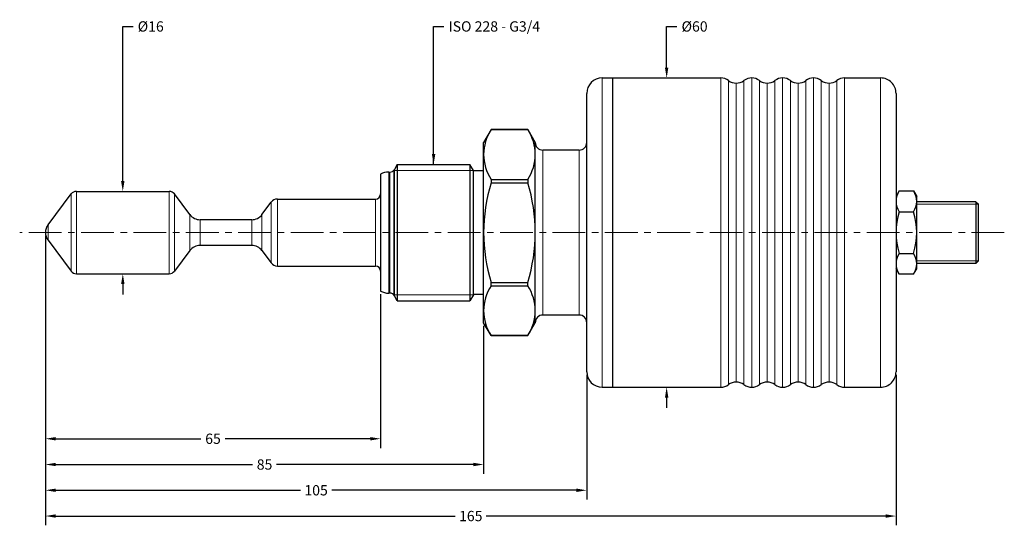
# Model space of a CAD drawing. Extents: x -70 to 121, y -57 to 41.
import ezdxf

# ---------------------------------------------------------------- set-up
doc = ezdxf.new("R2010")
doc.units = 0
doc.header["$LTSCALE"] = 0.2
doc.header["$MEASUREMENT"] = 0
doc.linetypes.add('CENTER', pattern=[50.8, 31.75, -6.35, 6.35, -6.35])
for name, color, linetype, lineweight in [('CENTRE', 4, 'CENTER', 5), ('DIMENSIONS', 6, 'Continuous', 5), ('DRAWING', 5, 'Continuous', 30), ('THREAD', 4, 'Continuous', 5)]:
    doc.layers.add(name, color=color, linetype=linetype, lineweight=lineweight)
doc.styles.add('ARIAL', font='arial.ttf')
doc.dimstyles.new('DIAMETER', dxfattribs={"dimscale": 10, "dimtxt": 0.2, "dimasz": 0.2, "dimexe": 0.18, "dimexo": 0.0625, "dimgap": 0.09, "dimtad": 0, "dimtih": 1, "dimtoh": 1, "dimdec": 3, "dimzin": 12, "dimdsep": 46, "dimtxsty": 'ARIAL', "dimcen": -0.1, "dimadec": 0, "dimazin": 0, "dimtfac": 1, "dimtdec": 3, "dimtofl": 0, "dimtmove": 0, "dimatfit": 0, "dimfxl": 0, "dimtolj": 1, "dimtzin": 0, "dimarcsym": 0})
doc.dimstyles.new('LIN', dxfattribs={"dimscale": 10, "dimtxt": 0.2, "dimasz": 0.2, "dimexe": 0.18, "dimexo": 0.0625, "dimgap": 0.09, "dimtad": 0, "dimtih": 1, "dimtoh": 1, "dimzin": 12, "dimdsep": 46, "dimtxsty": 'ARIAL', "dimcen": -0.1, "dimadec": 0, "dimazin": 0, "dimtfac": 1, "dimtix": 1, "dimtofl": 0, "dimtmove": 0, "dimatfit": 3, "dimfxl": 0, "dimtolj": 1, "dimtzin": 0, "dimarcsym": 0})

# ---------------------------------------------------------------- blocks, each defined once
blk = doc.blocks.new('*D0')
at = {"layer": 'Defpoints', "color": 0}
for p in [(-65, 0), (0, -11.35), (0, -40)]:
    blk.add_point(p, dxfattribs=at)
at = {"layer": 'DIMENSIONS', "color": 0, "lineweight": -2}
for p, q in [((-65, -0.63), (-65, -41.8)), ((0, -11.98), (0, -41.8)), ((-63, -40), (-34.85, -40)), ((-2, -40), (-30.15, -40))]:
    blk.add_line(p, q, dxfattribs=at)
at = {"layer": 'DIMENSIONS', "color": 0}
for points in [[(-63, -39.67), (-63, -40.33), (-65, -40)], [(-2, -39.67), (-2, -40.33), (0, -40)]]:
    blk.add_solid(points, dxfattribs=at)
at = {"layer": 'DIMENSIONS', "color": 0, "insert": (-32.5, -40), "char_height": 2, "attachment_point": 5, "style": 'ARIAL'}
blk.add_mtext('\\A1;65', dxfattribs=at)
blk = doc.blocks.new('*D1')
at = {"layer": 'Defpoints', "color": 0}
for p in [(-65, 0), (20, -17.5), (20, -45)]:
    blk.add_point(p, dxfattribs=at)
at = {"layer": 'DIMENSIONS', "color": 0, "lineweight": -2}
for p, q in [((-65, -0.63), (-65, -46.8)), ((20, -18.12), (20, -46.8)), ((-63, -45), (-24.84, -45)), ((18, -45), (-20.16, -45))]:
    blk.add_line(p, q, dxfattribs=at)
at = {"layer": 'DIMENSIONS', "color": 0}
for points in [[(-63, -44.67), (-63, -45.33), (-65, -45)], [(18, -44.67), (18, -45.33), (20, -45)]]:
    blk.add_solid(points, dxfattribs=at)
at = {"layer": 'DIMENSIONS', "color": 0, "insert": (-22.5, -45), "char_height": 2, "attachment_point": 5, "style": 'ARIAL'}
blk.add_mtext('\\A1;85', dxfattribs=at)
blk = doc.blocks.new('*D2')
at = {"layer": 'Defpoints', "color": 0}
for p in [(-65, 0), (40, -27), (40, -50)]:
    blk.add_point(p, dxfattribs=at)
at = {"layer": 'DIMENSIONS', "color": 0, "lineweight": -2}
for p, q in [((-65, -0.63), (-65, -51.8)), ((40, -27.62), (40, -51.8)), ((-63, -50), (-15.52, -50)), ((38, -50), (-9.48, -50))]:
    blk.add_line(p, q, dxfattribs=at)
at = {"layer": 'DIMENSIONS', "color": 0}
for points in [[(-63, -49.67), (-63, -50.33), (-65, -50)], [(38, -49.67), (38, -50.33), (40, -50)]]:
    blk.add_solid(points, dxfattribs=at)
at = {"layer": 'DIMENSIONS', "color": 0, "insert": (-12.5, -50), "char_height": 2, "attachment_point": 5, "style": 'ARIAL'}
blk.add_mtext('\\A1;105', dxfattribs=at)
blk = doc.blocks.new('*D3')
at = {"layer": 'Defpoints', "color": 0}
for p in [(-65, 0), (100, -27), (100, -55)]:
    blk.add_point(p, dxfattribs=at)
at = {"layer": 'DIMENSIONS', "color": 0, "lineweight": -2}
for p, q in [((-65, -0.63), (-65, -56.8)), ((100, -27.62), (100, -56.8)), ((-63, -55), (14.48, -55)), ((98, -55), (20.52, -55))]:
    blk.add_line(p, q, dxfattribs=at)
at = {"layer": 'DIMENSIONS', "color": 0}
for points in [[(-63, -54.67), (-63, -55.33), (-65, -55)], [(98, -54.67), (98, -55.33), (100, -55)]]:
    blk.add_solid(points, dxfattribs=at)
at = {"layer": 'DIMENSIONS', "color": 0, "insert": (17.5, -55), "char_height": 2, "attachment_point": 5, "style": 'ARIAL'}
blk.add_mtext('\\A1;165', dxfattribs=at)
blk = doc.blocks.new('*D4')
at = {"layer": 'Defpoints', "color": 0}
for p in [(-50, 8), (-50, -8), (-50, -8)]:
    blk.add_point(p, dxfattribs=at)
at = {"layer": 'DIMENSIONS', "color": 0, "lineweight": -2}
for p, q in [((-50, 10), (-50, 40)), ((-50, 40), (-48, 40)), ((-49.37, 8), (-48.2, 8)), ((-49.37, -8), (-48.2, -8)), ((-50, -10), (-50, -12))]:
    blk.add_line(p, q, dxfattribs=at)
at = {"layer": 'DIMENSIONS', "color": 0}
for points in [[(-50.33, 10), (-49.67, 10), (-50, 8)], [(-50.33, -10), (-49.67, -10), (-50, -8)]]:
    blk.add_solid(points, dxfattribs=at)
at = {"layer": 'DIMENSIONS', "color": 0, "insert": (-44.58, 40), "char_height": 2, "attachment_point": 5, "style": 'ARIAL'}
blk.add_mtext('\\A1;%%C16', dxfattribs=at)
blk = doc.blocks.new('*D5')
at = {"layer": 'Defpoints', "color": 0}
for p in [(55.5, 30), (55.5, -30), (55.5, -30)]:
    blk.add_point(p, dxfattribs=at)
at = {"layer": 'DIMENSIONS', "color": 0, "lineweight": -2}
for p, q in [((55.5, 32), (55.5, 40)), ((55.5, 40), (57.5, 40)), ((56.12, 30), (57.3, 30)), ((56.12, -30), (57.3, -30)), ((55.5, -32), (55.5, -34))]:
    blk.add_line(p, q, dxfattribs=at)
at = {"layer": 'DIMENSIONS', "color": 0}
for points in [[(55.17, 32), (55.83, 32), (55.5, 30)], [(55.17, -32), (55.83, -32), (55.5, -30)]]:
    blk.add_solid(points, dxfattribs=at)
at = {"layer": 'DIMENSIONS', "color": 0, "insert": (60.92, 40), "char_height": 2, "attachment_point": 5, "style": 'ARIAL'}
blk.add_mtext('\\A1;%%C60', dxfattribs=at)

msp = doc.modelspace()

# ---------------------------------------------------------------- linework, layer by layer
at = {"layer": 'CENTRE'}
msp.add_line((121, 0), (-70, 0), dxfattribs=at)
at = {"layer": 'DIMENSIONS'}
for p, q in [((43, -30), (42.9984, 30)), ((66, 30), (66, -30)), ((67.5, -29.5), (67.5, 29.5)), ((69, 29), (69, -29)), ((70.5, -29.5), (70.5, 29.5)), ((72, 30), (72, -30)), ((73.5, -29.5), (73.5, 29.5)), ((75, 29), (75, -29)), ((76.5, -29.5), (76.5, 29.5)), ((78, 30), (78, -30)), ((79.5, -29.5), (79.5, 29.5)), ((81, 29), (81, -29)), ((82.5, -29.5), (82.5, 29.5)), ((84, 30), (84, -30)), ((85.5, -29.5), (85.5, 29.5)), ((87, 29), (87, -29)), ((88.5, -29.5), (88.5, 29.5)), ((90, 30), (90, -30)), ((97, 30), (97, -30)), ((31.5, 16), (31.5, -16)), ((38.5, 16), (38.5, -16)), ((1.6, -11.75), (1.6, 11.75)), ((1.8226, 11.75), (1.8226, -11.75)), ((2.6887, -12.25), (2.6887, 12.25)), ((-59, 8), (-59, -8)), ((-41, 8), (-41, -8)), ((-60, 7.5), (-60, -7.5)), ((-40, 7.5), (-40, -7.5)), ((-21.2, -5.9), (-21.2, 5.9)), ((-20, 6.5), (-20, -6.5)), ((-1, -6.5), (-1, 6.5)), ((-37, 3.5), (-37, -3.5)), ((-35, 2.5), (-35, -2.5)), ((-25, 2.5), (-25, -2.5)), ((-23, 3.5), (-23, -3.5)), ((-64.5, 1.5), (-64.5, -1.5))]:
    msp.add_line(p, q, dxfattribs=at)
at = {"layer": 'DRAWING'}
for p, q in [((42.9984, 30), (45, 30)), ((45, 30), (66, 30)), ((45, 30), (45, -30)), ((90, 30), (97, 30)), ((40, -27), (40, 27)), ((100, 27), (100, -27)), ((21.4434, 20), (20, 17.5)), ((21.4434, 20), (28.5566, 20)), ((21.4434, 20), (21.4434, 19.9967)), ((28.5566, 19.9967), (21.4434, 19.9967)), ((28.5566, 20), (30, 17.5)), ((28.5566, 20), (28.5566, 19.9967)), ((20, -17.5), (20, 17.5)), ((30, -17.5), (30, 17.5)), ((38.5, 16), (31.5, 16)), ((1.6, 11.75), (1.8227, 11.75)), ((3.2491, 13.2207), (2.6887, 12.25)), ((3.2491, 13.2207), (17.3328, 13.2207)), ((3.2491, 13.2207), (3.2491, -13.2207)), ((18, 12.065), (17.3328, 13.2207)), ((17.3328, 13.2207), (17.3328, -13.2207)), ((18, -12.065), (18, 12.065)), ((20, 12), (18, 12)), ((0, 11.35), (0, -11.35)), ((21.4434, 10.3142), (28.5566, 10.3142)), ((21.4434, 10.3142), (21.4434, 9.6825)), ((21.4434, 9.6825), (28.5566, 9.6825)), ((28.5566, 10.3142), (28.5566, 9.6825)), ((-59, 8), (-41, 8)), ((100.6252, 8.0829), (100, 7)), ((100.6252, 8.0829), (103.3748, 8.0829)), ((103.3748, 8.0829), (104, 7)), ((-64.5, 1.5), (-60, 7.5)), ((-37, 3.5), (-40, 7.5)), ((-23, 3.5), (-21.2, 5.9)), ((-20, 6.5), (-1, 6.5)), ((104, -7), (104, 7)), ((115.5, 6), (104, 6)), ((115.5, 6), (115.5, -6)), ((115.5, 6), (116, 5.5)), ((100.6252, 4.0415), (103.3748, 4.0415)), ((116, -5.5), (116, 5.5)), ((-25, 2.5), (-35, 2.5)), ((-64.5, -1.5), (-60, -7.5)), ((-37, -3.5), (-40, -7.5)), ((-25, -2.5), (-35, -2.5)), ((-23, -3.5), (-21.2, -5.9)), ((100.6252, -4.0414), (103.3748, -4.0414)), ((116, -5.5), (115.5, -6)), ((-20, -6.5), (-1, -6.5)), ((100.6252, -8.0829), (100, -7)), ((103.3748, -8.0829), (104, -7)), ((115.5, -6), (104, -6)), ((-59, -8), (-41, -8)), ((103.3748, -8.0829), (100.6252, -8.0829)), ((21.4434, -9.6825), (28.5566, -9.6825)), ((21.4434, -10.3142), (21.4434, -9.6825)), ((21.4434, -10.3142), (28.5566, -10.3142)), ((28.5566, -10.3142), (28.5566, -9.6825)), ((1.8226, -11.75), (1.6, -11.75)), ((3.2491, -13.2207), (2.6887, -12.25)), ((3.2491, -13.2207), (17.3328, -13.2207)), ((18, -12.065), (17.3328, -13.2207)), ((20, -12), (18, -12)), ((38.5, -16), (31.5, -16)), ((21.4434, -20), (20, -17.5)), ((28.5566, -20), (30, -17.5)), ((21.4434, -20), (21.4434, -19.9967)), ((28.5566, -19.9967), (21.4434, -19.9967)), ((21.4434, -20), (28.5566, -20)), ((28.5566, -20), (28.5566, -19.9967)), ((42.9984, -30), (45, -30)), ((45, -30), (66, -30)), ((90, -30), (97, -30))]:
    msp.add_line(p, q, dxfattribs=at)
for centre, radius, start, end in [((43, 27), 3, 90.000005, 179.999978), ((66, 27.5), 2.5, 53.130102, 90), ((69, 31.5), 2.5, 233.130102, 306.869898), ((72, 27.5), 2.5, 53.130102, 126.869898), ((75, 31.5), 2.5, 233.130102, 306.869898), ((78, 27.5), 2.5, 53.130102, 126.869898), ((81, 31.5), 2.5, 233.130102, 306.869898), ((84, 27.5), 2.5, 53.130102, 126.869898), ((87, 31.5), 2.5, 233.130102, 306.869898), ((90, 27.5), 2.5, 90, 126.869898), ((97, 27), 3, 0, 90.000002), ((28.8407, 15.1554), 8.8407, 146.796901, 213.203099), ((21.1593, 15.1554), 8.8407, 326.796901, 33.203099), ((31.5, 17.5), 1.5, 180.000001, 270), ((38.5, 17.5), 1.5, 270, 0), ((1.6, 8.35), 3.4, 90, 118.072613), ((1.8226, 12.75), 1, 270, 330), ((53.1976, 0), 33.1976, 163.042574, 196.957426), ((-3.1976, 0), 33.1976, 343.042574, 16.957426), ((-59, 6.75), 1.25, 90, 143.130102), ((-41, 6.75), 1.25, 36.869898, 90), ((103.5781, 6.0622), 3.5782, 145.615753, 214.384247), ((100.4218, 6.0622), 3.5782, 325.615753, 34.384247), ((-20, 5), 1.5, 90, 143.130102), ((-1, 7.5), 1, 270, 0), ((113.3748, 0), 13.3748, 162.412046, 197.587954), ((90.6252, 0), 13.3748, 342.412046, 17.587954), ((-35, 5), 2.5, 216.869898, 270), ((-25, 5), 2.5, 270, 323.130102), ((-62.5, 0), 2.5, 143.130102, 216.869898), ((-35, -5), 2.5, 90, 143.130102), ((-25, -5), 2.5, 36.869898, 90), ((103.5781, -6.0622), 3.5782, 145.615753, 214.384247), ((100.4218, -6.0622), 3.5782, 325.615753, 34.384247), ((-59, -6.75), 1.25, 216.869898, 270), ((-41, -6.75), 1.25, 270, 323.130102), ((-20, -5), 1.5, 216.869898, 270), ((-1, -7.5), 1, 0, 90), ((1.6, -8.35), 3.4, 241.927387, 270), ((28.8407, -15.1554), 8.8407, 146.796901, 213.203099), ((21.1593, -15.1554), 8.8407, 326.796901, 33.203099), ((1.8226, -12.75), 1, 30, 90), ((31.5, -17.5), 1.5, 90, 179.999999), ((38.5, -17.5), 1.5, 0, 90), ((43, -27), 3, 180.000022, 269.999995), ((97, -27), 3, 269.999998, 0), ((66, -27.5), 2.5, 270, 306.869898), ((69, -31.5), 2.5, 53.130102, 126.869898), ((72, -27.5), 2.5, 233.130102, 306.869898), ((75, -31.5), 2.5, 53.130102, 126.869898), ((78, -27.5), 2.5, 233.130102, 306.869898), ((81, -31.5), 2.5, 53.130102, 126.869898), ((84, -27.5), 2.5, 233.130102, 306.869898), ((87, -31.5), 2.5, 53.130102, 126.869898), ((90, -27.5), 2.5, 233.130102, 270)]:
    msp.add_arc(centre, radius, start, end, dxfattribs=at)
at = {"layer": 'THREAD'}
for p, q in [((2.5512, 12.065), (18, 12.065)), ((2.5512, 12.065), (2.5512, -12.065)), ((116, 5.5), (104, 5.5)), ((116, -5.5), (104, -5.5)), ((2.5512, -12.065), (18, -12.065))]:
    msp.add_line(p, q, dxfattribs=at)

# ---------------------------------------------------------------- texts
at = {"layer": 'DIMENSIONS', "insert": (13.1909, 41), "char_height": 2, "attachment_point": 1, "style": 'ARIAL'}
msp.add_mtext('\\A1;ISO 228 - G3/4', dxfattribs=at)

# ---------------------------------------------------------------- dimensions: what is measured, and where the dimension line sits
at = {"layer": 'DIMENSIONS'}
for base, p1, p2, picture, middle in [((-50, -8), (-50, 8), (-50, -8), '*D4', (-44.5802, 40)), ((55.5, -30), (55.5, 30), (55.5, -30), '*D5', (60.9171, 40))]:
    dim = msp.add_linear_dim(base=base, p1=p1, p2=p2, angle=90, dimstyle='DIAMETER', override={"dimpost": '%%C<>'}, dxfattribs=at)
    dim.commit()
    dim.dimension.update_dxf_attribs({"geometry": picture, "text_midpoint": middle, "dimtype": 160})
for base, p2, picture, middle in [((0, -40), (0, -11.35), '*D0', (-32.5, -40)), ((20, -45), (20, -17.5), '*D1', (-22.5, -45)), ((40, -50), (40, -27), '*D2', (-12.5, -50)), ((100, -55), (100, -27), '*D3', (17.5, -55))]:
    dim = msp.add_linear_dim(base=base, p1=(-65, 0), p2=p2, dimstyle='LIN', override={"dimdec": 2}, dxfattribs=at)
    dim.commit()
    dim.dimension.update_dxf_attribs({"geometry": picture, "text_midpoint": middle})

# ---------------------------------------------------------------- leaders
at = {"layer": 'DIMENSIONS', "annotation_type": 0, "has_hookline": 1, "hookline_direction": 0, "text_width": 18.3956}
msp.add_leader([(10.2909, 13.2207), (10.2909, 40), (12.2909, 40)], dimstyle='LIN', override={"dimgap": 0.09, "dimtad": 0}, dxfattribs=at)

doc.saveas('drawing.dxf')
